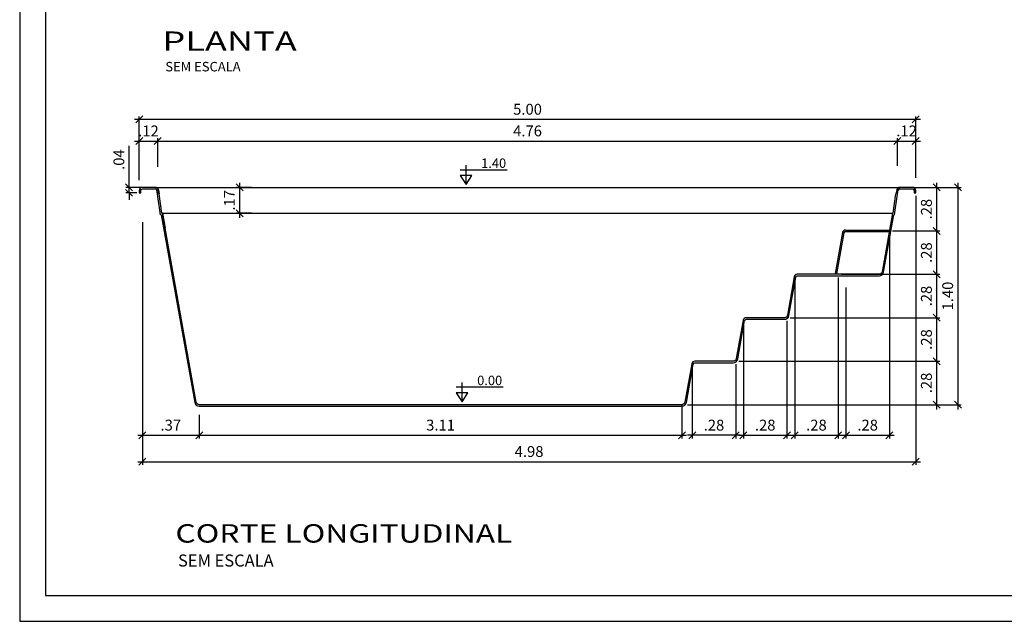
# Model space of a CAD drawing. Extents: x -50 to -39.2, y 116.4 to 124.
# Drawn here: x -50 to -43.7, y 116.4 to 120.2 of the extents above; entities that cross this region are included whole.
import ezdxf
from ezdxf.enums import TextEntityAlignment as Align

# ---------------------------------------------------------------- set-up
doc = ezdxf.new("R2010")
doc.units = 0
doc.header["$MEASUREMENT"] = 0
doc.layers.get('0').update_dxf_attribs({"linetype": 'CONTINUOUS'})
doc.layers.get('DEFPOINTS').update_dxf_attribs({"linetype": 'CONTINUOUS'})
for name, color, linetype in [('COTA-14', 14, 'CONTINUOUS'), ('L-1', 1, 'CONTINUOUS'), ('MARGEM-1', 1, 'CONTINUOUS'), ('NÍVEL-2', 2, 'CONTINUOUS'), ('PISCINA-1', 1, 'CONTINUOUS'), ('PISCINA-15', 15, 'CONTINUOUS'), ('PISCINA-2', 2, 'CONTINUOUS'), ('TEXTO-2', 2, 'CONTINUOUS'), ('ZF_txt', 7, 'CONTINUOUS')]:
    doc.layers.add(name, color=color, linetype=linetype)
doc.styles.add('ARIAL', font='arial.ttf')
doc.styles.add('ROMANS', font='times.ttf')
doc.dimstyles.new('cota pis 1-75', dxfattribs={"dimtxt": 0.07, "dimasz": 0.045, "dimexe": 0.02, "dimexo": 0.02, "dimgap": 0.03, "dimtad": 1, "dimzin": 4, "dimdsep": 46, "dimtxsty": 'ROMANS', "dimblk": 'OBLIQUE', "dimcen": 2.5, "dimdle": 0.03, "dimclrd": 14, "dimclre": 14, "dimclrt": 15, "dimadec": 0, "dimazin": 0, "dimtfac": 1, "dimtmove": 0, "dimatfit": 3, "dimldrblk": 'OBLIQUE', "dimfxl": 1, "dimtolj": 1, "dimtzin": 0, "dimarcsym": 0})

# ---------------------------------------------------------------- blocks, each defined once
blk = doc.blocks.new('_OBLIQUE')
at = {"color": 0, "linetype": 'ByBlock'}
blk.add_line((-0.5, -0.5), (0.5, 0.5), dxfattribs=at)
blk = doc.blocks.new('*D65')
at = {"layer": 'COTA-14', "color": 14, "lineweight": -2, "transparency": 16777216}
for p, q in [((-49.3105, 119.1609), (-49.3105, 119.4292)), ((-49.1679, 119.1609), (-49.3305, 119.1609)), ((-49.3105, 119.1259), (-49.3105, 119.1609)), ((-49.2595, 119.1259), (-49.3305, 119.1259)), ((-49.3105, 119.1259), (-49.3105, 119.0809))]:
    blk.add_line(p, q, dxfattribs=at)
at = {"layer": 'DEFPOINTS', "color": 0, "transparency": 16777216}
for p in [(-49.3105, 119.1609), (-49.1479, 119.1609), (-49.2395, 119.1259)]:
    blk.add_point(p, dxfattribs=at)
at = {"layer": 'COTA-14', "color": 14, "lineweight": -2, "transparency": 16777216, "xscale": 0.045, "yscale": 0.045, "zscale": 0.045}
for p, rotation in [((-49.3105, 119.1609), 270), ((-49.3105, 119.1259), 90)]:
    blk.add_blockref('_OBLIQUE', p, dxfattribs=dict(at, rotation=rotation))
at = {"layer": 'COTA-14', "color": 15, "transparency": 16777216, "insert": (-49.3762, 119.34), "char_height": 0.07, "attachment_point": 5, "rotation": 90, "style": 'ROMANS'}
blk.add_mtext('\\A1;.04', dxfattribs=at)
blk = doc.blocks.new('*D66')
at = {"layer": 'COTA-14', "color": 14, "lineweight": -2, "transparency": 16777216}
for p, q in [((-49.2745, 119.4591), (-49.096, 119.4591)), ((-49.2445, 119.2084), (-49.2445, 119.4791)), ((-49.126, 119.2931), (-49.126, 119.4791))]:
    blk.add_line(p, q, dxfattribs=at)
at = {"layer": 'DEFPOINTS', "color": 0, "transparency": 16777216}
for p in [(-49.126, 119.4591), (-49.126, 119.2731), (-49.2445, 119.1884, -0.03)]:
    blk.add_point(p, dxfattribs=at)
at = {"layer": 'COTA-14', "color": 14, "lineweight": -2, "transparency": 16777216, "xscale": 0.045, "yscale": 0.045, "zscale": 0.045, "rotation": 180}
blk.add_blockref('_OBLIQUE', (-49.2445, 119.4591), dxfattribs=at)
at = {"layer": 'COTA-14', "color": 14, "lineweight": -2, "transparency": 16777216, "xscale": 0.045, "yscale": 0.045, "zscale": 0.045}
blk.add_blockref('_OBLIQUE', (-49.126, 119.4591), dxfattribs=at)
at = {"layer": 'COTA-14', "color": 15, "transparency": 16777216, "insert": (-49.1853, 119.5248), "char_height": 0.07, "attachment_point": 5, "style": 'ROMANS'}
blk.add_mtext('\\A1;.12', dxfattribs=at)
blk = doc.blocks.new('*D67')
at = {"layer": 'COTA-14', "color": 14, "lineweight": -2, "transparency": 16777216}
for p, q in [((-49.156, 119.4591), (-44.333, 119.4591)), ((-49.126, 119.3133), (-49.126, 119.4791)), ((-44.363, 119.2998), (-44.363, 119.4791))]:
    blk.add_line(p, q, dxfattribs=at)
at = {"layer": 'DEFPOINTS', "color": 0, "transparency": 16777216}
for p in [(-44.363, 119.4591), (-49.126, 119.2933), (-44.363, 119.2798)]:
    blk.add_point(p, dxfattribs=at)
at = {"layer": 'COTA-14', "color": 14, "lineweight": -2, "transparency": 16777216, "xscale": 0.045, "yscale": 0.045, "zscale": 0.045, "rotation": 180}
blk.add_blockref('_OBLIQUE', (-49.126, 119.4591), dxfattribs=at)
at = {"layer": 'COTA-14', "color": 14, "lineweight": -2, "transparency": 16777216, "xscale": 0.045, "yscale": 0.045, "zscale": 0.045}
blk.add_blockref('_OBLIQUE', (-44.363, 119.4591), dxfattribs=at)
at = {"layer": 'COTA-14', "color": 15, "transparency": 16777216, "insert": (-46.7445, 119.5248), "char_height": 0.07, "attachment_point": 5, "style": 'ROMANS'}
blk.add_mtext('\\A1;4.76', dxfattribs=at)
blk = doc.blocks.new('*D68')
at = {"layer": 'COTA-14', "color": 14, "lineweight": -2, "transparency": 16777216}
for p, q in [((-44.2145, 119.5987), (-49.2745, 119.5987)), ((-49.2445, 119.3212), (-49.2445, 119.6187)), ((-44.2445, 119.3212), (-44.2445, 119.6187))]:
    blk.add_line(p, q, dxfattribs=at)
at = {"layer": 'DEFPOINTS', "color": 0, "transparency": 16777216}
for p in [(-49.2445, 119.5987), (-49.2445, 119.3012), (-44.2445, 119.3012)]:
    blk.add_point(p, dxfattribs=at)
at = {"layer": 'COTA-14', "color": 14, "lineweight": -2, "transparency": 16777216, "xscale": 0.045, "yscale": 0.045, "zscale": 0.045, "rotation": 180}
blk.add_blockref('_OBLIQUE', (-49.2445, 119.5987), dxfattribs=at)
at = {"layer": 'COTA-14', "color": 14, "lineweight": -2, "transparency": 16777216, "xscale": 0.045, "yscale": 0.045, "zscale": 0.045}
blk.add_blockref('_OBLIQUE', (-44.2445, 119.5987), dxfattribs=at)
at = {"layer": 'COTA-14', "color": 15, "transparency": 16777216, "insert": (-46.7445, 119.6644), "char_height": 0.07, "attachment_point": 5, "style": 'ROMANS'}
blk.add_mtext('\\A1;5.00', dxfattribs=at)
blk = doc.blocks.new('*D69')
at = {"layer": 'COTA-14', "color": 14, "lineweight": -2, "transparency": 16777216}
for p, q in [((-45.3542, 118.3009), (-45.3542, 117.5436)), ((-45.0742, 118.3009), (-45.0742, 117.5436)), ((-45.3842, 117.5636), (-45.0442, 117.5636))]:
    blk.add_line(p, q, dxfattribs=at)
at = {"layer": 'DEFPOINTS', "color": 0, "transparency": 16777216}
for p in [(-45.3542, 118.3209), (-45.0742, 118.3209), (-45.0742, 117.5636)]:
    blk.add_point(p, dxfattribs=at)
at = {"layer": 'COTA-14', "color": 14, "lineweight": -2, "transparency": 16777216, "xscale": 0.045, "yscale": 0.045, "zscale": 0.045, "rotation": 180}
blk.add_blockref('_OBLIQUE', (-45.3542, 117.5636), dxfattribs=at)
at = {"layer": 'COTA-14', "color": 14, "lineweight": -2, "transparency": 16777216, "xscale": 0.045, "yscale": 0.045, "zscale": 0.045}
blk.add_blockref('_OBLIQUE', (-45.0742, 117.5636), dxfattribs=at)
at = {"layer": 'COTA-14', "color": 15, "transparency": 16777216, "insert": (-45.2142, 117.6293), "char_height": 0.07, "attachment_point": 5, "style": 'ROMANS'}
blk.add_mtext('\\A1;.28', dxfattribs=at)
blk = doc.blocks.new('*D70')
at = {"layer": 'COTA-14', "color": 14, "lineweight": -2, "transparency": 16777216}
for p, q in [((-45.684, 118.0209), (-45.684, 117.5436)), ((-45.404, 118.0209), (-45.404, 117.5436)), ((-45.374, 117.5636), (-45.714, 117.5636))]:
    blk.add_line(p, q, dxfattribs=at)
at = {"layer": 'DEFPOINTS', "color": 0, "transparency": 16777216}
for p in [(-45.684, 118.0409), (-45.404, 118.0409), (-45.684, 117.5636)]:
    blk.add_point(p, dxfattribs=at)
at = {"layer": 'COTA-14', "color": 14, "lineweight": -2, "transparency": 16777216, "xscale": 0.045, "yscale": 0.045, "zscale": 0.045, "rotation": 180}
blk.add_blockref('_OBLIQUE', (-45.684, 117.5636), dxfattribs=at)
at = {"layer": 'COTA-14', "color": 14, "lineweight": -2, "transparency": 16777216, "xscale": 0.045, "yscale": 0.045, "zscale": 0.045}
blk.add_blockref('_OBLIQUE', (-45.404, 117.5636), dxfattribs=at)
at = {"layer": 'COTA-14', "color": 15, "transparency": 16777216, "insert": (-45.544, 117.6293), "char_height": 0.07, "attachment_point": 5, "style": 'ROMANS'}
blk.add_mtext('\\A1;.28', dxfattribs=at)
blk = doc.blocks.new('*D71')
at = {"layer": 'COTA-14', "color": 14, "lineweight": -2, "transparency": 16777216}
for p, q in [((-44.4144, 118.8609), (-44.4144, 117.5436)), ((-44.6944, 118.5164), (-44.6944, 117.5436)), ((-44.7244, 117.5636), (-44.3844, 117.5636))]:
    blk.add_line(p, q, dxfattribs=at)
at = {"layer": 'DEFPOINTS', "color": 0, "transparency": 16777216}
for p in [(-44.4144, 118.8809), (-44.6944, 118.5364), (-44.4144, 117.5636)]:
    blk.add_point(p, dxfattribs=at)
at = {"layer": 'COTA-14', "color": 14, "lineweight": -2, "transparency": 16777216, "xscale": 0.045, "yscale": 0.045, "zscale": 0.045, "rotation": 180}
blk.add_blockref('_OBLIQUE', (-44.6944, 117.5636), dxfattribs=at)
at = {"layer": 'COTA-14', "color": 14, "lineweight": -2, "transparency": 16777216, "xscale": 0.045, "yscale": 0.045, "zscale": 0.045}
blk.add_blockref('_OBLIQUE', (-44.4144, 117.5636), dxfattribs=at)
at = {"layer": 'COTA-14', "color": 15, "transparency": 16777216, "insert": (-44.5544, 117.6293), "char_height": 0.07, "attachment_point": 5, "style": 'ROMANS'}
blk.add_mtext('\\A1;.28', dxfattribs=at)
blk = doc.blocks.new('*D72')
at = {"layer": 'COTA-14', "color": 14, "lineweight": -2, "transparency": 16777216}
for p, q in [((-45.0243, 118.5809), (-45.0243, 117.5436)), ((-44.7443, 118.5809), (-44.7443, 117.5436)), ((-45.0543, 117.5636), (-44.7143, 117.5636))]:
    blk.add_line(p, q, dxfattribs=at)
at = {"layer": 'DEFPOINTS', "color": 0, "transparency": 16777216}
for p in [(-45.0243, 118.6009), (-44.7443, 118.6009), (-44.7443, 117.5636)]:
    blk.add_point(p, dxfattribs=at)
at = {"layer": 'COTA-14', "color": 14, "lineweight": -2, "transparency": 16777216, "xscale": 0.045, "yscale": 0.045, "zscale": 0.045, "rotation": 180}
blk.add_blockref('_OBLIQUE', (-45.0243, 117.5636), dxfattribs=at)
at = {"layer": 'COTA-14', "color": 14, "lineweight": -2, "transparency": 16777216, "xscale": 0.045, "yscale": 0.045, "zscale": 0.045}
blk.add_blockref('_OBLIQUE', (-44.7443, 117.5636), dxfattribs=at)
at = {"layer": 'COTA-14', "color": 15, "transparency": 16777216, "insert": (-44.8843, 117.6293), "char_height": 0.07, "attachment_point": 5, "style": 'ROMANS'}
blk.add_mtext('\\A1;.28', dxfattribs=at)
blk = doc.blocks.new('*D73')
at = {"layer": 'COTA-14', "color": 14, "lineweight": -2, "transparency": 16777216}
for p, q in [((-44.1105, 118.0709), (-44.1105, 117.7309)), ((-45.384, 118.0409), (-44.0905, 118.0409)), ((-45.7139, 117.7609), (-44.0905, 117.7609))]:
    blk.add_line(p, q, dxfattribs=at)
at = {"layer": 'DEFPOINTS', "color": 0, "transparency": 16777216}
for p in [(-45.404, 118.0409), (-45.7339, 117.7609), (-44.1105, 117.7609)]:
    blk.add_point(p, dxfattribs=at)
at = {"layer": 'COTA-14', "color": 14, "lineweight": -2, "transparency": 16777216, "xscale": 0.045, "yscale": 0.045, "zscale": 0.045}
for p, rotation in [((-44.1105, 118.0409), 90), ((-44.1105, 117.7609), 270)]:
    blk.add_blockref('_OBLIQUE', p, dxfattribs=dict(at, rotation=rotation))
at = {"layer": 'COTA-14', "color": 15, "transparency": 16777216, "insert": (-44.1762, 117.9009), "char_height": 0.07, "attachment_point": 5, "rotation": 90, "style": 'ROMANS'}
blk.add_mtext('\\A1;.28', dxfattribs=at)
blk = doc.blocks.new('*D74')
at = {"layer": 'COTA-14', "color": 14, "lineweight": -2, "transparency": 16777216}
for p, q in [((-45.0542, 118.3209), (-44.0905, 118.3209)), ((-44.1105, 118.3509), (-44.1105, 118.0109)), ((-45.384, 118.0409), (-44.0905, 118.0409))]:
    blk.add_line(p, q, dxfattribs=at)
at = {"layer": 'DEFPOINTS', "color": 0, "transparency": 16777216}
for p in [(-45.0742, 118.3209), (-45.404, 118.0409), (-44.1105, 118.0409)]:
    blk.add_point(p, dxfattribs=at)
at = {"layer": 'COTA-14', "color": 14, "lineweight": -2, "transparency": 16777216, "xscale": 0.045, "yscale": 0.045, "zscale": 0.045}
for p, rotation in [((-44.1105, 118.3209), 90), ((-44.1105, 118.0409), 270)]:
    blk.add_blockref('_OBLIQUE', p, dxfattribs=dict(at, rotation=rotation))
at = {"layer": 'COTA-14', "color": 15, "transparency": 16777216, "insert": (-44.1762, 118.1809), "char_height": 0.07, "attachment_point": 5, "rotation": 90, "style": 'ROMANS'}
blk.add_mtext('\\A1;.28', dxfattribs=at)
blk = doc.blocks.new('*D75')
at = {"layer": 'COTA-14', "color": 14, "lineweight": -2, "transparency": 16777216}
for p, q in [((-44.1105, 118.6309), (-44.1105, 118.2909)), ((-44.4443, 118.6009), (-44.0905, 118.6009)), ((-45.0542, 118.3209), (-44.0905, 118.3209))]:
    blk.add_line(p, q, dxfattribs=at)
at = {"layer": 'DEFPOINTS', "color": 0, "transparency": 16777216}
for p in [(-44.4643, 118.6009), (-45.0742, 118.3209), (-44.1105, 118.3209)]:
    blk.add_point(p, dxfattribs=at)
at = {"layer": 'COTA-14', "color": 14, "lineweight": -2, "transparency": 16777216, "xscale": 0.045, "yscale": 0.045, "zscale": 0.045}
for p, rotation in [((-44.1105, 118.6009), 90), ((-44.1105, 118.3209), 270)]:
    blk.add_blockref('_OBLIQUE', p, dxfattribs=dict(at, rotation=rotation))
at = {"layer": 'COTA-14', "color": 15, "transparency": 16777216, "insert": (-44.1762, 118.4609), "char_height": 0.07, "attachment_point": 5, "rotation": 90, "style": 'ROMANS'}
blk.add_mtext('\\A1;.28', dxfattribs=at)
blk = doc.blocks.new('*D76')
at = {"layer": 'COTA-14', "color": 14, "lineweight": -2, "transparency": 16777216}
for p, q in [((-44.3944, 118.8809), (-44.0905, 118.8809)), ((-44.1105, 118.9109), (-44.1105, 118.5709)), ((-44.7243, 118.6009), (-44.0905, 118.6009))]:
    blk.add_line(p, q, dxfattribs=at)
at = {"layer": 'DEFPOINTS', "color": 0, "transparency": 16777216}
for p in [(-44.4144, 118.8809), (-44.7443, 118.6009), (-44.1105, 118.6009)]:
    blk.add_point(p, dxfattribs=at)
at = {"layer": 'COTA-14', "color": 14, "lineweight": -2, "transparency": 16777216, "xscale": 0.045, "yscale": 0.045, "zscale": 0.045}
for p, rotation in [((-44.1105, 118.8809), 90), ((-44.1105, 118.6009), 270)]:
    blk.add_blockref('_OBLIQUE', p, dxfattribs=dict(at, rotation=rotation))
at = {"layer": 'COTA-14', "color": 15, "transparency": 16777216, "insert": (-44.1762, 118.7409), "char_height": 0.07, "attachment_point": 5, "rotation": 90, "style": 'ROMANS'}
blk.add_mtext('\\A1;.28', dxfattribs=at)
blk = doc.blocks.new('*D77')
at = {"layer": 'COTA-14', "color": 14, "lineweight": -2, "transparency": 16777216}
for p, q in [((-44.2245, 119.1609), (-44.0905, 119.1609)), ((-44.1105, 119.1909), (-44.1105, 118.8509)), ((-44.3944, 118.8809), (-44.0905, 118.8809))]:
    blk.add_line(p, q, dxfattribs=at)
at = {"layer": 'DEFPOINTS', "color": 0, "transparency": 16777216}
for p in [(-44.2445, 119.1609), (-44.4144, 118.8809), (-44.1105, 118.8809)]:
    blk.add_point(p, dxfattribs=at)
at = {"layer": 'COTA-14', "color": 14, "lineweight": -2, "transparency": 16777216, "xscale": 0.045, "yscale": 0.045, "zscale": 0.045}
for p, rotation in [((-44.1105, 119.1609), 90), ((-44.1105, 118.8809), 270)]:
    blk.add_blockref('_OBLIQUE', p, dxfattribs=dict(at, rotation=rotation))
at = {"layer": 'COTA-14', "color": 15, "transparency": 16777216, "insert": (-44.1762, 119.0209), "char_height": 0.07, "attachment_point": 5, "rotation": 90, "style": 'ROMANS'}
blk.add_mtext('\\A1;.28', dxfattribs=at)
blk = doc.blocks.new('*D78')
at = {"layer": 'COTA-14', "color": 14, "lineweight": -2, "transparency": 16777216}
for p, q in [((-49.2245, 118.9368), (-49.2245, 117.5436)), ((-48.8584, 117.6947), (-48.8584, 117.5436)), ((-49.2545, 117.5636), (-48.8284, 117.5636))]:
    blk.add_line(p, q, dxfattribs=at)
at = {"layer": 'DEFPOINTS', "color": 0, "transparency": 16777216}
for p in [(-49.2245, 118.9568), (-48.8584, 117.7147), (-48.8584, 117.5636)]:
    blk.add_point(p, dxfattribs=at)
at = {"layer": 'COTA-14', "color": 14, "lineweight": -2, "transparency": 16777216, "xscale": 0.045, "yscale": 0.045, "zscale": 0.045, "rotation": 180}
blk.add_blockref('_OBLIQUE', (-49.2245, 117.5636), dxfattribs=at)
at = {"layer": 'COTA-14', "color": 14, "lineweight": -2, "transparency": 16777216, "xscale": 0.045, "yscale": 0.045, "zscale": 0.045}
blk.add_blockref('_OBLIQUE', (-48.8584, 117.5636), dxfattribs=at)
at = {"layer": 'COTA-14', "color": 15, "transparency": 16777216, "insert": (-49.0415, 117.6293), "char_height": 0.07, "attachment_point": 5, "style": 'ROMANS'}
blk.add_mtext('\\A1;.37', dxfattribs=at)
blk = doc.blocks.new('*D79')
at = {"layer": 'COTA-14', "color": 14, "lineweight": -2, "transparency": 16777216}
for p, q in [((-45.7507, 117.7609), (-45.7507, 117.5436)), ((-48.8584, 117.6947), (-48.8584, 117.5436)), ((-48.8884, 117.5636), (-45.7207, 117.5636))]:
    blk.add_line(p, q, dxfattribs=at)
at = {"layer": 'DEFPOINTS', "color": 0, "transparency": 16777216}
for p in [(-45.7507, 117.7809), (-48.8584, 117.7147), (-45.7507, 117.5636)]:
    blk.add_point(p, dxfattribs=at)
at = {"layer": 'COTA-14', "color": 14, "lineweight": -2, "transparency": 16777216, "xscale": 0.045, "yscale": 0.045, "zscale": 0.045, "rotation": 180}
blk.add_blockref('_OBLIQUE', (-48.8584, 117.5636), dxfattribs=at)
at = {"layer": 'COTA-14', "color": 14, "lineweight": -2, "transparency": 16777216, "xscale": 0.045, "yscale": 0.045, "zscale": 0.045}
blk.add_blockref('_OBLIQUE', (-45.7507, 117.5636), dxfattribs=at)
at = {"layer": 'COTA-14', "color": 15, "transparency": 16777216, "insert": (-47.3045, 117.6293), "char_height": 0.07, "attachment_point": 5, "style": 'ROMANS'}
blk.add_mtext('\\A1;3.11', dxfattribs=at)
blk = doc.blocks.new('*D80')
at = {"layer": 'COTA-14', "color": 14, "lineweight": -2, "transparency": 16777216}
for p, q in [((-44.393, 119.4591), (-44.2145, 119.4591)), ((-44.363, 119.2998), (-44.363, 119.4791)), ((-44.2445, 119.2236), (-44.2445, 119.4791))]:
    blk.add_line(p, q, dxfattribs=at)
at = {"layer": 'DEFPOINTS', "color": 0, "transparency": 16777216}
for p in [(-44.2445, 119.4591), (-44.363, 119.2798), (-44.2445, 119.2036, -0.0258)]:
    blk.add_point(p, dxfattribs=at)
at = {"layer": 'COTA-14', "color": 14, "lineweight": -2, "transparency": 16777216, "xscale": 0.045, "yscale": 0.045, "zscale": 0.045, "rotation": 180}
blk.add_blockref('_OBLIQUE', (-44.363, 119.4591), dxfattribs=at)
at = {"layer": 'COTA-14', "color": 14, "lineweight": -2, "transparency": 16777216, "xscale": 0.045, "yscale": 0.045, "zscale": 0.045}
blk.add_blockref('_OBLIQUE', (-44.2445, 119.4591), dxfattribs=at)
at = {"layer": 'COTA-14', "color": 15, "transparency": 16777216, "insert": (-44.3038, 119.5248), "char_height": 0.07, "attachment_point": 5, "style": 'ROMANS'}
blk.add_mtext('\\A1;.12', dxfattribs=at)
blk = doc.blocks.new('*D81')
at = {"layer": 'COTA-14', "color": 14, "lineweight": -2, "transparency": 16777216}
for p, q in [((-44.2512, 119.1609), (-43.9532, 119.1609)), ((-43.9732, 119.1909), (-43.9732, 117.7309)), ((-44.2512, 117.7609), (-43.9532, 117.7609))]:
    blk.add_line(p, q, dxfattribs=at)
at = {"layer": 'DEFPOINTS', "color": 0, "transparency": 16777216}
for p in [(-44.2712, 119.1609), (-44.2712, 117.7609), (-43.9732, 117.7609)]:
    blk.add_point(p, dxfattribs=at)
at = {"layer": 'COTA-14', "color": 14, "lineweight": -2, "transparency": 16777216, "xscale": 0.045, "yscale": 0.045, "zscale": 0.045}
for p, rotation in [((-43.9732, 119.1609), 90), ((-43.9732, 117.7609), 270)]:
    blk.add_blockref('_OBLIQUE', p, dxfattribs=dict(at, rotation=rotation))
at = {"layer": 'COTA-14', "color": 15, "transparency": 16777216, "insert": (-44.0389, 118.4609), "char_height": 0.07, "attachment_point": 5, "rotation": 90, "style": 'ROMANS'}
blk.add_mtext('\\A1;1.40', dxfattribs=at)
blk = doc.blocks.new('*D82')
at = {"layer": 'COTA-14', "color": 14, "lineweight": -2, "transparency": 16777216}
for p, q in [((-44.2445, 119.1059), (-44.2445, 117.3734)), ((-49.2245, 118.251), (-49.2245, 117.3734)), ((-49.2545, 117.3934), (-44.2145, 117.3934))]:
    blk.add_line(p, q, dxfattribs=at)
at = {"layer": 'DEFPOINTS', "color": 0, "transparency": 16777216}
for p in [(-44.2445, 119.1259), (-49.2245, 118.271), (-44.2445, 117.3934)]:
    blk.add_point(p, dxfattribs=at)
at = {"layer": 'COTA-14', "color": 14, "lineweight": -2, "transparency": 16777216, "xscale": 0.045, "yscale": 0.045, "zscale": 0.045, "rotation": 180}
blk.add_blockref('_OBLIQUE', (-49.2245, 117.3934), dxfattribs=at)
at = {"layer": 'COTA-14', "color": 14, "lineweight": -2, "transparency": 16777216, "xscale": 0.045, "yscale": 0.045, "zscale": 0.045}
blk.add_blockref('_OBLIQUE', (-44.2445, 117.3934), dxfattribs=at)
at = {"layer": 'COTA-14', "color": 15, "transparency": 16777216, "insert": (-46.7345, 117.4591), "char_height": 0.07, "attachment_point": 5, "style": 'ROMANS'}
blk.add_mtext('\\A1;4.98', dxfattribs=at)
blk = doc.blocks.new('*D83')
at = {"layer": 'COTA-14', "color": 14, "lineweight": -2, "transparency": 16777216}
for p, q in [((-48.5218, 119.1609), (-48.6187, 119.1609)), ((-48.5987, 119.1909), (-48.5987, 118.9645)), ((-48.5219, 118.9945), (-48.6187, 118.9945))]:
    blk.add_line(p, q, dxfattribs=at)
at = {"layer": 'DEFPOINTS', "color": 0, "transparency": 16777216}
for p in [(-48.5018, 119.1609), (-48.5987, 118.9945), (-48.5019, 118.9945, 0.0044)]:
    blk.add_point(p, dxfattribs=at)
at = {"layer": 'COTA-14', "color": 14, "lineweight": -2, "transparency": 16777216, "xscale": 0.045, "yscale": 0.045, "zscale": 0.045}
for p, rotation in [((-48.5987, 119.1609), 90), ((-48.5987, 118.9945), 270)]:
    blk.add_blockref('_OBLIQUE', p, dxfattribs=dict(at, rotation=rotation))
at = {"layer": 'COTA-14', "color": 15, "transparency": 16777216, "insert": (-48.6644, 119.0777), "char_height": 0.07, "attachment_point": 5, "rotation": 90, "style": 'ROMANS'}
blk.add_mtext('\\A1;.17', dxfattribs=at)

msp = doc.modelspace()

# ---------------------------------------------------------------- linework, layer by layer
at = {"color": 142}
msp.add_lwpolyline([(-49.8492, 116.5305), (-39.3841, 116.5305), (-39.3841, 123.801), (-49.8492, 123.801)], close=True, dxfattribs=at)
at = {"layer": 'L-1'}
for p, q in [((-47.1789, 119.2747, -0.03), (-46.8761, 119.2747, -0.03)), ((-47.1406, 119.1787, -0.03), (-47.1406, 119.3044, -0.03)), ((-47.2046, 117.875, -0.03), (-46.9019, 117.875, -0.03)), ((-47.1664, 117.779, -0.03), (-47.1664, 117.9047, -0.03))]:
    msp.add_line(p, q, dxfattribs=at)
at = {"layer": 'L-1', "color": 2, "elevation": -0.03}
for points in [[(-47.1406, 119.1787), (-47.1406, 119.1787), (-47.1025, 119.2367), (-47.1788, 119.2367)], [(-47.1664, 117.779), (-47.1664, 117.779), (-47.1282, 117.837), (-47.2045, 117.837)]]:
    msp.add_lwpolyline(points, close=True, dxfattribs=at)
at = {"layer": 'MARGEM-1'}
msp.add_lwpolyline([(-50.0147, 116.365), (-39.2186, 116.365), (-39.2186, 123.9665), (-50.0147, 123.9665)], close=True, dxfattribs=at)
at = {"layer": 'PISCINA-1'}
for p, q in [((-49.1413, 119.1609, -0.03), (-44.3478, 119.1609, -0.03)), ((-49.0949, 118.9945, -0.03), (-44.3942, 118.9945, 0.0116))]:
    msp.add_line(p, q, dxfattribs=at)
at = {"layer": 'PISCINA-15'}
for p, q in [((-44.6977, 118.8859, -0.03), (-44.4144, 118.8859, -0.03)), ((-44.7173, 118.8694, -0.03), (-44.7643, 118.6059, -0.03)), ((-44.7075, 118.8676, -0.03), (-44.7544, 118.6041, -0.03)), ((-44.6977, 118.8759, -0.03), (-44.4162, 118.8759, -0.03))]:
    msp.add_line(p, q, dxfattribs=at)
for radius in [0.02, 0.01]:
    msp.add_arc((-44.6977, 118.8659, -0.03), radius, 90, 169.9, dxfattribs=at)
at = {"layer": 'PISCINA-2'}
for p, q in [((-49.1271, 119.1182, -0.03), (-49.1314, 119.1426, -0.03)), ((-49.1216, 119.1444, -0.03), (-49.1172, 119.1198, -0.03)), ((-49.1171, 119.1182, -0.03), (-49.1214, 119.1426, -0.03)), ((-44.3675, 119.1444, -0.03), (-44.3719, 119.1198, -0.03)), ((-44.362, 119.1182, -0.03), (-44.3576, 119.1426, -0.03)), ((-44.2645, 119.1609, -0.03), (-44.3478, 119.1609, -0.03)), ((-44.3478, 119.1509, -0.03), (-44.2645, 119.1509, -0.03)), ((-44.2545, 119.1409, -0.03), (-44.2545, 119.1259, -0.03)), ((-44.2445, 119.1259, -0.03), (-44.2445, 119.1409, -0.03)), ((-49.1081, 118.9845, 0.0116), (-49.1271, 119.1182, 0.0116)), ((-49.0994, 118.9945, 0.0116), (-49.1172, 119.1198, 0.0116)), ((-44.3897, 118.9945, 0.0116), (-44.3719, 119.1198, 0.0116)), ((-44.381, 118.9845, 0.0116), (-44.362, 119.1182, 0.0116)), ((-44.2545, 119.1259, -0.03), (-44.2445, 119.1259, -0.03)), ((-49.1033, 118.9845, 0.0116), (-49.1081, 118.9845, 0.0116)), ((-49.0949, 118.9945, 0.0116), (-49.0994, 118.9945, 0.0116)), ((-49.0949, 118.9945, -0.03), (-49.0776, 118.8974, -0.03)), ((-44.3942, 118.9945, 0.0116), (-44.3897, 118.9945, 0.0116)), ((-44.3858, 118.9845, 0.0116), (-44.381, 118.9845, 0.0116))]:
    msp.add_line(p, q, dxfattribs=at)
at = {"layer": 'PISCINA-2', "elevation": -0.03}
for points in [[(-49.1172, 119.1198), (-49.1216, 119.1444, 0.363476), (-49.1413, 119.1609), (-49.2245, 119.1609, 0.414214), (-49.2445, 119.1409), (-49.2445, 119.1259)], [(-49.2445, 119.1259), (-49.2345, 119.1259), (-49.2345, 119.1409, -0.414214), (-49.2245, 119.1509), (-49.1413, 119.1509, -0.363476), (-49.1314, 119.1426), (-49.1271, 119.1182)], [(-44.362, 119.1182), (-44.3576, 119.1426, -0.363476), (-44.3478, 119.1509), (-44.2645, 119.1509, -0.414214), (-44.2545, 119.1409), (-44.2545, 119.1259), (-44.2445, 119.1259), (-44.2445, 119.1409, 0.414214), (-44.2645, 119.1609), (-44.3478, 119.1609, 0.363476), (-44.3675, 119.1444), (-44.3719, 119.1198)], [(-49.1033, 118.9845), (-48.8879, 117.7756, 0.363476), (-48.8584, 117.7509), (-45.7507, 117.7509, 0.363476), (-45.7211, 117.7756), (-45.6771, 118.0226, -0.363476), (-45.6673, 118.0309), (-45.4208, 118.0309, 0.363476), (-45.3913, 118.0556), (-45.3473, 118.3026, -0.363476), (-45.3374, 118.3109), (-45.0909, 118.3109, 0.363476), (-45.0614, 118.3356), (-45.0174, 118.5826, -0.363476), (-45.0075, 118.5909), (-44.481, 118.5909, 0.363476), (-44.4515, 118.6156), (-44.3858, 118.9845)], [(-44.3942, 118.9945), (-44.4613, 118.6174, -0.363476), (-44.481, 118.6009), (-45.0075, 118.6009, 0.363476), (-45.0272, 118.5844), (-45.0712, 118.3374, -0.363476), (-45.0909, 118.3209), (-45.3374, 118.3209, 0.363476), (-45.3571, 118.3044), (-45.4011, 118.0574, -0.363476), (-45.4208, 118.0409), (-45.6673, 118.0409, 0.363476), (-45.687, 118.0244), (-45.731, 117.7774, -0.363476), (-45.7507, 117.7609), (-48.8584, 117.7609, -0.363476), (-48.8781, 117.7774), (-49.0949, 118.9945)]]:
    msp.add_lwpolyline(points, format="xyb", dxfattribs=at)
at = {"layer": 'PISCINA-2'}
for centre, radius, start, end in [((-44.3478, 119.1409, -0.03), 0.02, 90, 169.9), ((-44.3478, 119.1409, -0.03), 0.01, 90, 169.9), ((-44.2645, 119.1409, -0.03), 0.02, 0, 90), ((-44.2645, 119.1409, -0.03), 0.01, 0, 90)]:
    msp.add_arc(centre, radius, start, end, dxfattribs=at)

# ---------------------------------------------------------------- texts
at = {"layer": 'NÍVEL-2', "style": 'ROMANS'}
for s, p in [('1.40', (-46.9626, 119.2865, -0.03)), ('0.00', (-46.9883, 117.8868, -0.03))]:
    msp.add_text(s, height=0.06084, dxfattribs=at).set_placement(p, align=Align.CENTER)
at = {"layer": 'TEXTO-2', "color": 0, "attachment_point": 1, "style": 'ROMANS'}
for insert, char_height, width in [((-49.0768, 119.9696), 0.061236, 1.725098), ((-48.9952, 116.7957), 0.07776, 2.1906)]:
    msp.add_mtext('{\\fArial|b0|i0|c0|p34;SEM ESCALA}', dxfattribs=dict(at, insert=insert, char_height=char_height, width=width))
at = {"layer": 'ZF_txt', "color": 3, "style": 'ARIAL'}
for s, height, width, p, p2 in [('PLANTA', 0.12457, 1.278725, (-49.0962, 120.041), (-48.2303, 120.041)), ('CORTE LONGITUDINAL', 0.118634, 1.172302, (-49.0119, 116.8721), (-46.8421, 116.8721))]:
    msp.add_text(s, height=height, dxfattribs=dict(at, width=width)).set_placement(p, p2, align=Align.FIT)

# ---------------------------------------------------------------- dimensions: what is measured, and where the dimension line sits
at = {"layer": 'COTA-14'}
for base, p1, p2, picture, middle in [((-49.2445, 119.5987), (-44.2445, 119.3012), (-49.2445, 119.3012), '*D68', (-46.7445, 119.6644)), ((-44.363, 119.4591), (-49.126, 119.2933), (-44.363, 119.2798), '*D67', (-46.7445, 119.5248)), ((-44.2445, 117.3934, -0.03), (-49.2245, 118.271, -0.03), (-44.2445, 119.1259, -0.03), '*D82', (-46.7345, 117.4591, -0.03)), ((-48.8584, 117.5636, -0.03), (-49.2245, 118.9568, -0.03), (-48.8584, 117.7147, -0.03), '*D78', (-49.0415, 117.6293, -0.03)), ((-44.4144, 117.5636, -0.03), (-44.6944, 118.5364, -0.03), (-44.4144, 118.8809, -0.03), '*D71', (-44.5544, 117.6293, -0.03)), ((-44.7443, 117.5636, -0.03), (-45.0243, 118.6009, -0.03), (-44.7443, 118.6009, -0.03), '*D72', (-44.8843, 117.6293, -0.03)), ((-45.0742, 117.5636, -0.03), (-45.3542, 118.3209, -0.03), (-45.0742, 118.3209, -0.03), '*D69', (-45.2142, 117.6293, -0.03)), ((-45.684, 117.5636, -0.03), (-45.404, 118.0409, -0.03), (-45.684, 118.0409, -0.03), '*D70', (-45.544, 117.6293, -0.03)), ((-45.7507, 117.5636, -0.03), (-48.8584, 117.7147, -0.03), (-45.7507, 117.7809, -0.03), '*D79', (-47.3045, 117.6293, -0.03))]:
    dim = msp.add_linear_dim(base=base, p1=p1, p2=p2, dimstyle='cota pis 1-75', dxfattribs=at)
    dim.commit()
    dim.dimension.update_dxf_attribs({"geometry": picture, "text_midpoint": middle})
for base, p1, p2, picture, middle in [((-49.126, 119.4591), (-49.2445, 119.1884, -0.03), (-49.126, 119.2731), '*D66', (-49.1853, 119.4591)), ((-44.2445, 119.4591), (-44.363, 119.2798), (-44.2445, 119.2036, -0.0258), '*D80', (-44.3038, 119.4591))]:
    dim = msp.add_linear_dim(base=base, p1=p1, p2=p2, dimstyle='cota pis 1-75', dxfattribs=at)
    dim.commit()
    dim.dimension.update_dxf_attribs({"geometry": picture, "text_midpoint": middle, "dimtype": 160})
for base, p1, p2, angle, picture, middle in [((-49.3105031924, 119.1608696519, -0.03), (-49.2395317366, 119.1258696519, -0.03), (-49.1479078728, 119.1608696519, -0.03), 90, '*D65', (-49.3762097533, 119.3400188949, -0.03)), ((-44.1105, 118.8809, -0.03), (-44.2445, 119.1609, -0.03), (-44.4144, 118.8809, -0.03), 90, '*D77', (-44.1762, 119.0209, -0.03)), ((-43.9732, 117.7609, -0.03), (-44.2712, 119.1609, -0.03), (-44.2712, 117.7609, -0.03), 90, '*D81', (-44.0389, 118.4609, -0.03)), ((-44.1105, 118.6009, -0.03), (-44.4144, 118.8809, -0.03), (-44.7443, 118.6009, -0.03), 270, '*D76', (-44.1762, 118.7409, -0.03)), ((-44.1105, 118.3209, -0.03), (-44.4643, 118.6009, -0.03), (-45.0742, 118.3209, -0.03), 270, '*D75', (-44.1762, 118.4609, -0.03)), ((-44.1105, 118.0409, -0.03), (-45.0742, 118.3209, -0.03), (-45.404, 118.0409, -0.03), 270, '*D74', (-44.1762, 118.1809, -0.03)), ((-44.1105, 117.7609, -0.03), (-45.404, 118.0409, -0.03), (-45.7339, 117.7609, -0.03), 270, '*D73', (-44.1762, 117.9009, -0.03))]:
    dim = msp.add_linear_dim(base=base, p1=p1, p2=p2, angle=angle, dimstyle='cota pis 1-75', dxfattribs=at)
    dim.commit()
    dim.dimension.update_dxf_attribs({"geometry": picture, "text_midpoint": middle})
dim = msp.add_linear_dim(base=(-48.5987, 118.9945, -0.03), p1=(-48.5018, 119.1609, -0.03), p2=(-48.5019, 118.9945, -0.0256), angle=90, dimstyle='cota pis 1-75', dxfattribs=at)
dim.commit()
dim.dimension.update_dxf_attribs({"geometry": '*D83', "text_midpoint": (-48.5987, 119.0777, -0.03), "dimtype": 160})

doc.saveas('drawing.dxf')
